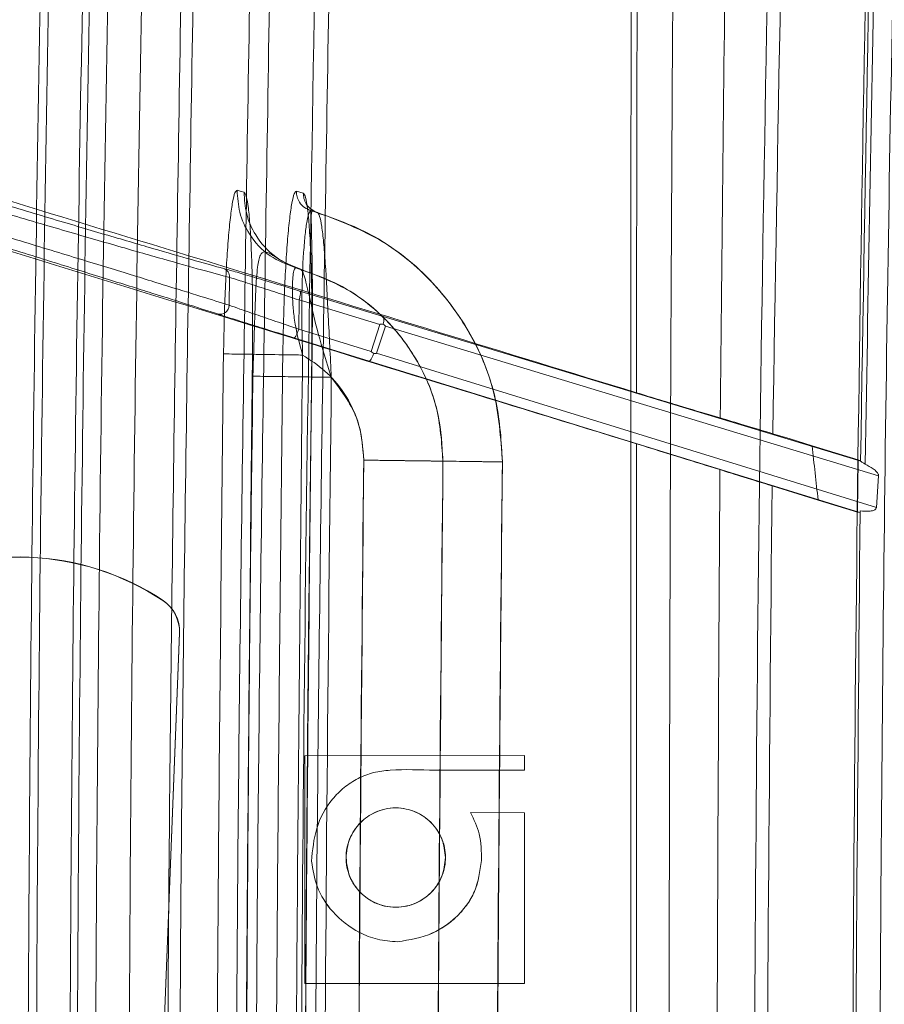
# Model space of a CAD drawing. Units: millimetres. Extents: x 150 to 4150, y 50 to 2921.
# Drawn here: x 682 to 728, y 1229 to 1282 of the extents above; entities that cross this region are included whole.
import ezdxf

# ---------------------------------------------------------------- set-up
doc = ezdxf.new("R2010")
doc.units = ezdxf.units.MM
doc.header["$LTSCALE"] = 10

msp = doc.modelspace()

# ---------------------------------------------------------------- linework, layer by layer
at = {"color": 7, "linetype": 'Continuous', "lineweight": 18}
for p, q in [((696.885586, 1272.843576), (697.256767, 1272.739995)), ((693.267629, 1266.708964), (693.290596, 1268.204089)), ((701.556352, 1266.108256), (697.071636, 1267.473446)), ((697.013063, 1265.42943), (697.036424, 1266.992859)), ((697.036418, 1266.992501), (701.370248, 1265.67328)), ((727.226153, 1258.312179), (701.556352, 1266.108256)), ((700.902201, 1264.228689), (697.013057, 1265.429043)), ((701.370248, 1265.673281), (700.902201, 1264.228689)), ((701.667509, 1265.582017), (701.199439, 1264.136143)), ((701.667509, 1265.582017), (728.193749, 1257.525807)), ((696.754532, 1264.954102), (700.794484, 1263.707166)), ((728.07356, 1255.832723), (701.199439, 1264.136143)), ((700.794484, 1263.707166), (727.182931, 1255.553832)), ((724.610194, 1259.152451), (727.091267, 1258.392744)), ((727.091267, 1258.392744), (727.05437, 1255.575854)), ((728.073558, 1255.83272), (728.193741, 1257.525797)), ((724.937522, 1256.227483), (722.461873, 1256.990952)), ((724.937522, 1256.227483), (727.05437, 1255.575854)), ((727.05437, 1255.575854), (727.182931, 1255.553832)), ((689.713104, 1250.82146), (689.707658, 1250.814641)), ((690.598474, 1249.071147), (689.658002, 1225.045742)), ((690.60392, 1249.077966), (689.663448, 1225.05256)), ((690.598474, 1249.071147), (690.60392, 1249.077966)), ((697.34624, 1242.472288), (709.156396, 1242.475028)), ((697.34624, 1242.472288), (697.346896, 1242.473109)), ((697.346896, 1242.473109), (709.157052, 1242.475849)), ((697.347168, 1230.21415), (697.346896, 1242.473109)), ((709.156396, 1242.475028), (709.157052, 1242.475849)), ((709.157052, 1242.475849), (709.157073, 1241.694545)), ((706.245606, 1239.407552), (706.246262, 1239.408373)), ((706.245606, 1239.407552), (709.156393, 1239.397258)), ((709.157119, 1239.398079), (706.246262, 1239.408373)), ((709.156474, 1239.397257), (709.157129, 1239.398078)), ((709.157129, 1239.398077), (709.157326, 1230.216891)), ((700.139898, 1238.653627), (700.138908, 1238.652388)), ((706.832704, 1236.828867), (706.83336, 1236.829688)), ((704.318061, 1235.324449), (704.319052, 1235.325691)), ((705.890734, 1234.240804), (705.891388, 1234.241623)), ((702.325024, 1232.456677), (702.32568, 1232.457498)), ((709.15667, 1230.21607), (697.346513, 1230.213329)), ((697.346513, 1230.213329), (697.347168, 1230.21415)), ((709.157326, 1230.216891), (697.347168, 1230.21415)), ((709.15667, 1230.21607), (709.157326, 1230.216891))]:
    msp.add_line(p, q, dxfattribs=at)
at = {"color": 7, "linetype": 'Continuous', "lineweight": 18, "flags": 128}
for points in [[(693.698817, 1272.896894), (693.906678, 1272.838839), (694.069997, 1272.79323)], [(724.610194, 1259.152451), (723.427461, 1259.513157), (722.498171, 1259.796568)], [(727.091267, 1258.392744), (727.163492, 1258.348958), (727.220241, 1258.314555)], [(709.156396, 1242.475028), (709.156394, 1242.084377), (709.156417, 1241.693723)]]:
    msp.add_lwpolyline(points, dxfattribs=at)
at = {"color": 7, "linetype": 'Continuous', "lineweight": 18}
for centre, radius, start, end in [((692.809464, 1268.232353), 0.481954, 356.6380249, 71.6596222), ((692.771941, 1266.717743), 0.495759, 255.0925931, 358.9853051), ((681.954048, 1239.157828), 13.999992, 56.3698605, 119.1460848), ((681.959494, 1239.164646), 13.999992, 56.3698605, 119.1460848), ((688.6, 1249.149374), 2.000005, 357.7583808, 56.3699934), ((688.605446, 1249.156193), 2.000005, 357.7583808, 56.3699934)]:
    msp.add_arc(centre, radius, start, end, dxfattribs=at)
for points, knots in [([(684.275941, 1510.393368), (682.64874, 1488.0135), (679.394735, 1443.259226), (675.993372, 1376.024527), (673.676716, 1308.739624), (672.551907, 1241.411303), (672.593908, 1174.470006), (673.776368, 1107.945303), (676.101725, 1041.85969), (679.475001, 975.816434), (682.676159, 931.851336), (684.276959, 909.865743)], [0, 0, 0, 0, 0.111999079, 0.223970831, 0.33595534, 0.447967218, 0.559983339, 0.669988209, 0.779976626, 0.889973081, 1, 1, 1, 1]), ([(694.05474, 910.183772), (692.431221, 932.545659), (689.185178, 977.255737), (685.792122, 1044.411171), (683.48244, 1111.596298), (682.360835, 1178.821724), (682.40019, 1245.679545), (683.579462, 1312.146191), (685.899328, 1378.186186), (689.264306, 1444.181053), (692.457651, 1488.111081), (694.054495, 1510.078445)], [0, 0, 0, 0, 0.112026751, 0.223984889, 0.335913306, 0.447850898, 0.559838641, 0.669882422, 0.779921134, 0.889948797, 1, 1, 1, 1]), ([(694.501532, 1510.075638), (692.875188, 1487.673039), (689.623782, 1442.8855), (686.230003, 1375.638469), (683.923866, 1308.430441), (682.807214, 1241.287569), (682.848445, 1174.567133), (684.024148, 1108.215408), (686.340693, 1042.201115), (689.705997, 976.162186), (692.902868, 932.182796), (694.501774, 910.186619)], [0, 0, 0, 0, 0.112231725, 0.224374979, 0.336373522, 0.448172784, 0.559819162, 0.669659594, 0.779671941, 0.889803495, 1, 1, 1, 1]), ([(696.693341, 910.403404), (695.071051, 932.743704), (691.826615, 977.422306), (688.435426, 1044.540865), (686.126217, 1111.707751), (685.005003, 1178.913101), (685.046279, 1245.727765), (686.225556, 1312.126542), (688.543679, 1378.088884), (691.905734, 1444.007651), (695.095825, 1487.889324), (696.690847, 1509.829824)], [0, 0, 0, 0, 0.112006105, 0.22400219, 0.335991128, 0.448001263, 0.560017794, 0.67000531, 0.779991645, 0.889997508, 1, 1, 1, 1]), ([(697.674327, 1509.823649), (696.052549, 1487.485602), (692.808951, 1442.808915), (689.418582, 1375.694526), (687.110248, 1308.535413), (685.989741, 1241.339406), (686.03104, 1174.529079), (687.210559, 1108.129879), (689.528608, 1042.169214), (692.890086, 976.255734), (696.079697, 932.37826), (697.674569, 910.438608)], [0, 0, 0, 0, 0.112002531, 0.224008032, 0.335993344, 0.447982051, 0.56000009, 0.670008888, 0.779997458, 0.889994142, 1, 1, 1, 1]), ([(696.484081, 912.200769), (694.836806, 934.392967), (691.541373, 978.789266), (688.095785, 1045.496032), (685.748642, 1112.27335), (684.609103, 1179.098477), (684.651213, 1245.539798), (685.850528, 1311.567522), (688.207371, 1377.149726), (691.623695, 1442.662793), (694.864238, 1486.265605), (696.484081, 1508.061242)], [0, 0, 0, 0, 0.111920627, 0.223901275, 0.335924659, 0.447973451, 0.560030302, 0.670077239, 0.78009877, 0.890078483, 1, 1, 1, 1]), ([(699.656999, 912.451207), (698.011109, 934.624751), (694.718446, 978.98373), (691.275755, 1045.634423), (688.930584, 1112.355608), (687.792003, 1179.124563), (687.834078, 1245.510033), (689.032384, 1311.482256), (691.387247, 1377.009331), (694.800699, 1442.467329), (698.038518, 1486.033488), (699.656999, 1507.810804)], [0, 0, 0, 0, 0.111920627, 0.223901275, 0.335924659, 0.447973451, 0.560030302, 0.670077239, 0.78009877, 0.890078483, 1, 1, 1, 1]), ([(732.99073, 1502.793872), (731.785594, 1486.716817), (729.389755, 1454.755234), (726.59795, 1407.04605), (724.39672, 1359.880245), (722.820082, 1313.255445), (721.832311, 1267.174228), (721.415786, 1221.535061), (721.559172, 1174.449452), (722.337373, 1125.51585), (723.841753, 1074.436824), (726.094138, 1022.702581), (729.056058, 970.310328), (731.675704, 935.193723), (732.994207, 917.519071)], [0, 0, 0, 0, 0.082553401, 0.164118213, 0.244705618, 0.32432684, 0.402993134, 0.480715773, 0.558028912, 0.644093186, 0.731307463, 0.819686734, 0.909245949, 1, 1, 1, 1]), ([(733.665832, 1502.73164), (732.425476, 1486.156518), (729.96008, 1453.210952), (727.11102, 1404.040779), (724.900679, 1355.448471), (723.308109, 1307.432283), (722.767028, 1275.609136), (722.498171, 1259.796568)], [0, 0, 0, 0, 0.205003795, 0.407476091, 0.607446436, 0.804944493, 1, 1, 1, 1]), ([(738.253328, 1502.382602), (737.049811, 1486.327544), (734.657189, 1454.409696), (731.869147, 1406.765805), (729.670896, 1359.66457), (728.096407, 1313.10362), (727.11, 1267.08553), (726.69408, 1221.508878), (726.837327, 1174.487733), (727.614549, 1125.621077), (729.116989, 1074.611902), (731.366445, 1022.94838), (734.324498, 970.627725), (736.940714, 935.559105), (738.257491, 917.9086)], [0, 0, 0, 0, 0.082553413, 0.164118197, 0.244705536, 0.324326656, 0.402992812, 0.480715277, 0.558028353, 0.644092645, 0.731306986, 0.819686367, 0.909245741, 1, 1, 1, 1]), ([(738.40121, 1502.467647), (737.154351, 1485.806881), (734.676128, 1452.692403), (731.817623, 1403.271766), (729.605037, 1354.435767), (728.017045, 1306.182623), (727.484731, 1274.203823), (727.220241, 1258.314555)], [0, 0, 0, 0, 0.205036309, 0.407524473, 0.607494428, 0.804976226, 1, 1, 1, 1]), ([(727.467487, 1258.158393), (727.825899, 1278.537033), (728.542754, 1319.296029), (730.909064, 1380.400869), (734.135038, 1441.466532), (737.144802, 1482.120558), (738.649633, 1502.446893)], [0, 0, 0, 0, 0.249989473, 0.499999998, 0.750008347, 1, 1, 1, 1]), ([(739.714529, 1502.36107), (738.110884, 1480.581887), (734.903617, 1437.023829), (731.553315, 1371.592477), (729.272446, 1306.118295), (728.165334, 1240.613006), (728.205635, 1175.48894), (729.369645, 1110.764792), (731.658834, 1046.461533), (734.979608, 982.20025), (738.132725, 939.420217), (739.709295, 918.030052)], [0, 0, 0, 0, 0.112001999, 0.224002415, 0.336001782, 0.448000555, 0.559999145, 0.669998014, 0.779997478, 0.88999797, 1, 1, 1, 1]), ([(668.415482, 1281.922059), (676.76473, 1299.715832), (693.463248, 1335.303429), (710.156299, 1370.895731), (718.502836, 1388.691907)], [0, 0, 0, 0, 0.499999285, 1, 1, 1, 1]), ([(671.597529, 1280.439446), (679.946744, 1298.233151), (696.645231, 1333.82068), (713.338249, 1369.412914), (721.684786, 1387.20909)], [0, 0, 0, 0, 0.499998327, 1, 1, 1, 1]), ([(716.297515, 1371.482027), (714.874253, 1368.447663), (712.056786, 1362.440888), (707.875007, 1353.524035), (703.78122, 1344.794891), (699.776015, 1336.255207), (695.859443, 1327.906411), (691.027094, 1317.602653), (685.411203, 1305.625765), (679.144735, 1292.258162), (675.129849, 1283.69219), (673.203557, 1279.582342)], [0, 0, 0, 0, 0.099057242, 0.196092057, 0.291083883, 0.384014317, 0.474868277, 0.563640562, 0.720378101, 0.865840871, 1, 1, 1, 1]), ([(716.604048, 1371.373756), (709.422934, 1356.063484), (695.058944, 1325.439183), (680.695405, 1294.816687), (673.512755, 1279.503561)], [0, 0, 0, 0, 0.499938674, 1, 1, 1, 1]), ([(716.304923, 1048.788371), (715.852057, 1066.718812), (714.94655, 1102.570864), (714.842774, 1156.359073), (714.886371, 1210.140525), (714.838608, 1263.919841), (714.939963, 1317.704276), (715.844916, 1353.552826), (716.297517, 1371.482026)], [0, 0, 0, 0, 0.166739747, 0.333397397, 0.499986537, 0.66658914, 0.833248772, 1, 1, 1, 1]), ([(715.172087, 1262.000945), (715.19001, 1280.2238), (715.225876, 1316.690207), (716.144536, 1353.138992), (716.604126, 1371.373728)], [0, 0, 0, 0, 0.4997162355, 1, 1, 1, 1]), ([(718.907194, 1371.452716), (718.38728, 1353.53732), (717.347422, 1317.705487), (716.968709, 1263.92904), (716.893465, 1210.14307), (716.97197, 1156.355601), (717.352652, 1102.577173), (718.393039, 1066.74316), (718.913202, 1048.827182)], [0, 0, 0, 0, 0.166655006, 0.333319708, 0.500013247, 0.6666934, 0.833356273, 1, 1, 1, 1]), ([(722.084448, 1371.312176), (721.469279, 1352.874265), (720.238841, 1315.99538), (719.862108, 1279.096544), (719.673727, 1260.645593)], [0, 0, 0, 0, 0.49995847, 1, 1, 1, 1]), ([(690.749442, 1132.550823), (690.46297, 1149.790517), (689.890045, 1184.268641), (689.890067, 1235.995374), (690.462982, 1270.472496), (690.749442, 1287.711188)], [0, 0, 0, 0, 0.333347943, 0.666671436, 1, 1, 1, 1]), ([(691.402576, 1287.697302), (691.115949, 1270.461689), (690.542699, 1235.99075), (690.542677, 1184.273265), (691.115936, 1149.801324), (691.402576, 1132.564708)], [0, 0, 0, 0, 0.333328735, 0.666651886, 1, 1, 1, 1]), ([(694.444785, 1132.630563), (694.158608, 1149.850049), (693.586169, 1184.294225), (693.586169, 1235.967794), (694.158608, 1270.411965), (694.444785, 1287.631448)], [0, 0, 0, 0, 0.333299798, 0.666700283, 1, 1, 1, 1]), ([(695.514189, 1132.563834), (695.227259, 1149.79883), (694.653348, 1184.271964), (694.653348, 1235.990047), (695.227259, 1270.463181), (695.514189, 1287.698177)], [0, 0, 0, 0, 0.333313084, 0.666686916, 1, 1, 1, 1]), ([(697.936401, 1287.647982), (697.684361, 1273.11432), (697.183013, 1244.204492), (697.08377, 1203.956801), (697.319162, 1166.811207), (697.73004, 1144.047126), (697.936401, 1132.614028)], [0, 0, 0, 0, 0.281255227, 0.55946257, 0.77874322, 1, 1, 1, 1]), ([(698.700722, 1132.629731), (698.414341, 1149.849395), (697.841491, 1184.293939), (697.841491, 1235.968071), (698.414341, 1270.412616), (698.700722, 1287.63228)], [0, 0, 0, 0, 0.333299684, 0.666700316, 1, 1, 1, 1]), ([(692.961117, 1268.689826), (692.502883, 1268.815112), (691.589465, 1269.06485), (689.506301, 1269.663153), (686.982458, 1270.401537), (684.027187, 1271.278192), (680.73511, 1272.264692), (677.192242, 1273.335292), (673.479069, 1274.464856), (670.945917, 1275.241899), (669.67625, 1275.631369)], [0, 0, 0, 0, 0.125350582, 0.249867289, 0.374372922, 0.499500909, 0.62470379, 0.749502463, 0.874445544, 1, 1, 1, 1]), ([(715.171751, 1262.000997), (708.102136, 1264.165688), (693.694074, 1268.577385), (679.286713, 1272.988754), (671.948623, 1275.235592)], [0, 0, 0, 0, 0.4906707483, 1, 1, 1, 1]), ([(669.528298, 1275.152098), (670.82333, 1274.762389), (673.407952, 1273.98461), (677.197033, 1272.853923), (680.813623, 1271.78192), (684.170849, 1270.795198), (687.191859, 1269.916197), (689.768547, 1269.176974), (691.897509, 1268.577341), (692.826069, 1268.328549), (693.290589, 1268.204089)], [0, 0, 0, 0, 0.125410979, 0.250295016, 0.375079492, 0.500276428, 0.625153106, 0.750149981, 0.875010462, 1, 1, 1, 1]), ([(693.267622, 1266.708964), (692.803304, 1266.855934), (691.875215, 1267.1497), (689.748215, 1267.8098), (687.174451, 1268.602499), (684.157045, 1269.526332), (680.802419, 1270.548997), (677.186228, 1271.647374), (673.39449, 1272.795711), (670.8053, 1273.576962), (669.507984, 1273.968408)], [0, 0, 0, 0, 0.12498812, 0.249829343, 0.374823518, 0.499687489, 0.624859207, 0.749657615, 0.874565729, 1, 1, 1, 1]), ([(669.362192, 1273.49184), (670.634019, 1273.100651), (673.171621, 1272.320133), (676.887345, 1271.172913), (680.42992, 1270.075876), (683.719271, 1269.053452), (686.671011, 1268.131892), (689.192058, 1267.340095), (691.273416, 1266.68129), (692.186397, 1266.386537), (692.644403, 1266.23867)], [0, 0, 0, 0, 0.12556194, 0.25052631, 0.375342592, 0.500524185, 0.625619703, 0.750122786, 0.87464645, 1, 1, 1, 1]), ([(715.170778, 1259.252985), (708.010353, 1261.457195), (693.421436, 1265.948135), (678.833325, 1270.438884), (671.405243, 1272.725516)], [0, 0, 0, 0, 0.490812639, 1, 1, 1, 1]), ([(692.965199, 1264.091323), (692.989043, 1265.229063), (693.024813, 1266.935893), (693.129587, 1268.992931), (693.224213, 1270.359128), (693.33418, 1271.482323), (693.453356, 1272.306535), (693.577581, 1272.823215), (693.658479, 1272.872379), (693.698817, 1272.896894)], [0, 0, 0, 0, 0.255207855, 0.382861133, 0.509591844, 0.633740961, 0.757039609, 0.87885334, 1, 1, 1, 1]), ([(696.853208, 1268.720439), (696.370131, 1268.904686), (695.376956, 1269.283486), (694.356281, 1270.4138), (693.777622, 1271.670944), (693.724594, 1272.495895), (693.698817, 1272.896894)], [0, 0, 0, 0, 0.27337676, 0.562043974, 0.787115214, 1, 1, 1, 1]), ([(694.069997, 1272.79323), (694.111482, 1272.740898), (694.194734, 1272.635881), (694.304311, 1271.983574), (694.395802, 1271.000008), (694.465994, 1269.71182), (694.511929, 1268.18766), (694.543136, 1265.930112), (694.524852, 1264.109617), (694.512628, 1262.892415)], [0, 0, 0, 0, 0.120941519, 0.242704463, 0.365654719, 0.490118686, 0.616509807, 0.74359462, 1, 1, 1, 1]), ([(697.118338, 1268.646472), (696.648764, 1268.838494), (695.684422, 1269.232841), (694.701811, 1270.354248), (694.145324, 1271.590502), (694.094655, 1272.39953), (694.069997, 1272.79323)], [0, 0, 0, 0, 0.273642652, 0.561966907, 0.786838884, 1, 1, 1, 1]), ([(696.152085, 1264.045481), (696.175916, 1265.182292), (696.211669, 1266.887802), (696.316416, 1268.943036), (696.411026, 1270.308078), (696.520979, 1271.430293), (696.640141, 1272.253767), (696.764356, 1272.769968), (696.845249, 1272.819084), (696.885586, 1272.843576)], [0, 0, 0, 0, 0.255113167, 0.382735376, 0.509453323, 0.63361125, 0.756939519, 0.878799076, 1, 1, 1, 1]), ([(697.674184, 1271.799462), (697.553414, 1271.845524), (697.305121, 1271.940224), (697.049952, 1272.222803), (696.905287, 1272.537089), (696.89203, 1272.743326), (696.885586, 1272.843576)], [0, 0, 0, 0, 0.27337676, 0.562043974, 0.787115214, 1, 1, 1, 1]), ([(697.256767, 1272.739995), (697.298252, 1272.68771), (697.381501, 1272.582792), (697.491084, 1271.931088), (697.582589, 1270.948391), (697.652802, 1269.661313), (697.69876, 1268.138429), (697.729998, 1265.882822), (697.711737, 1264.06377), (697.699527, 1262.847572)], [0, 0, 0, 0, 0.1209986121, 0.2428075937, 0.3657851254, 0.4902546615, 0.616630385, 0.7436834979, 1, 1, 1, 1]), ([(698.018852, 1271.703305), (697.901459, 1271.751311), (697.660373, 1271.849898), (697.414721, 1272.130249), (697.275599, 1272.439313), (697.262932, 1272.64157), (697.256767, 1272.739995)], [0, 0, 0, 0, 0.273642652, 0.561966907, 0.786838884, 1, 1, 1, 1]), ([(697.674184, 1271.799462), (697.637173, 1271.778492), (697.562959, 1271.73644), (697.454838, 1271.284778), (697.355364, 1270.562515), (697.243086, 1269.244951), (697.142416, 1267.040556), (697.190224, 1265.040693), (697.21438, 1264.030201)], [0, 0, 0, 0, 0.1206991672, 0.2420322276, 0.364850236, 0.488579353, 0.7415889468, 1, 1, 1, 1]), ([(697.674184, 1271.799462), (698.71463, 1271.445269), (700.850451, 1270.718182), (703.654311, 1268.658425), (706.037369, 1265.807067), (707.685435, 1262.245201), (707.870502, 1259.576544), (707.960474, 1258.279144)], [0, 0, 0, 0, 0.1799417, 0.369383181, 0.562865319, 0.787481571, 1, 1, 1, 1]), ([(698.018852, 1271.703305), (697.954526, 1271.721895), (697.839656, 1271.755091), (697.724745, 1271.785904), (697.674184, 1271.799462)], [0, 0, 0, 0, 0.559998991, 1, 1, 1, 1]), ([(697.864912, 1271.761705), (697.828439, 1271.779741), (697.739549, 1271.823697), (697.699542, 1271.751759), (697.678837, 1271.474442), (697.692868, 1270.82942), (697.721, 1269.687865), (697.746876, 1267.944692), (697.75025, 1265.587626), (697.72324, 1263.802431), (697.708792, 1262.847442)], [0, 0, 0, 0, 0.045827832, 0.11168931, 0.198652042, 0.307792721, 0.441129972, 0.60040229, 0.78623517, 1, 1, 1, 1]), ([(707.960474, 1258.279144), (707.90111, 1259.354168), (707.779322, 1261.55964), (706.591911, 1264.750337), (704.558891, 1267.76868), (701.668296, 1270.308203), (699.21404, 1271.246411), (698.018852, 1271.703305)], [0, 0, 0, 0, 0.179786664, 0.368842169, 0.562002997, 0.786701648, 1, 1, 1, 1]), ([(698.761827, 1262.832624), (698.707349, 1263.941936), (698.600794, 1266.111663), (698.473847, 1268.594932), (698.350115, 1270.119545), (698.24806, 1270.987789), (698.136414, 1271.563159), (698.057938, 1271.656711), (698.018852, 1271.703305)], [0, 0, 0, 0, 0.2637159194, 0.5158077774, 0.6391396629, 0.7606483196, 0.8807902611, 1, 1, 1, 1]), ([(696.502577, 1268.880072), (696.313062, 1268.981129), (695.911328, 1269.195351), (695.473542, 1269.494434), (695.141131, 1269.632125), (694.916855, 1269.446417), (694.776366, 1268.763631), (694.689878, 1267.439562), (694.622779, 1265.411352), (694.575531, 1263.782802), (694.549684, 1262.891894)], [0, 0, 0, 0, 0.0622668368, 0.1319935693, 0.2140592639, 0.3137166883, 0.4370254981, 0.5895428878, 0.7754567761, 1, 1, 1, 1]), ([(697.071637, 1267.473445), (696.612916, 1267.612631), (695.698611, 1267.89005), (694.511596, 1268.244222), (693.522961, 1268.534336), (693.148753, 1268.637898), (692.961117, 1268.689826)], [0, 0, 0, 0, 0.251656001, 0.50159159, 0.750086807, 1, 1, 1, 1]), ([(696.853208, 1268.720439), (696.826201, 1268.710039), (696.772077, 1268.689197), (696.711861, 1268.430226), (696.672809, 1268.012152), (696.66251, 1267.436314), (696.69288, 1266.727361), (696.798793, 1265.591576), (697.045081, 1264.666262), (697.21438, 1264.030201)], [0, 0, 0, 0, 0.115673609, 0.231822187, 0.349590278, 0.468886358, 0.592218887, 0.719691305, 1, 1, 1, 1]), ([(697.118338, 1268.646472), (697.069039, 1268.660721), (696.981004, 1268.686165), (696.892257, 1268.709966), (696.853208, 1268.720439)], [0, 0, 0, 0, 0.559998669, 1, 1, 1, 1]), ([(696.853208, 1268.720439), (697.653551, 1268.447982), (699.296491, 1267.888685), (701.453306, 1266.304256), (703.286428, 1264.110904), (704.554171, 1261.371007), (704.69653, 1259.318194), (704.765739, 1258.320193)], [0, 0, 0, 0, 0.1799417, 0.369383181, 0.562865319, 0.787481571, 1, 1, 1, 1]), ([(704.765739, 1258.320193), (704.720075, 1259.147135), (704.626392, 1260.843652), (703.712998, 1263.298034), (702.149137, 1265.619837), (699.925602, 1267.573316), (698.037713, 1268.295015), (697.118338, 1268.646472)], [0, 0, 0, 0, 0.1797866639, 0.3688421688, 0.5620029968, 0.7867016483, 1, 1, 1, 1]), ([(698.761827, 1262.832624), (698.513746, 1263.62391), (698.064441, 1265.057021), (697.684241, 1266.733251), (697.46717, 1267.684723), (697.33268, 1268.20948), (697.214627, 1268.557265), (697.150263, 1268.616895), (697.118338, 1268.646472)], [0, 0, 0, 0, 0.307725393, 0.557326639, 0.672746564, 0.784182672, 0.892954191, 1, 1, 1, 1]), ([(693.290589, 1268.204089), (693.461641, 1268.152077), (693.802664, 1268.04838), (694.703395, 1267.758952), (695.784798, 1267.406264), (696.616198, 1267.131375), (697.033951, 1266.993252)], [0, 0, 0, 0, 0.249621857, 0.497667828, 0.747593359, 1, 1, 1, 1]), ([(697.036418, 1266.992501), (697.051775, 1267.050298), (697.083634, 1267.170205), (697.105416, 1267.327373), (697.103459, 1267.440932), (697.081987, 1267.462871), (697.071637, 1267.473445)], [0, 0, 0, 0, 0.241009549, 0.5, 0.758990451, 1, 1, 1, 1]), ([(692.644403, 1266.23867), (692.831963, 1266.178406), (693.20625, 1266.058144), (694.194545, 1265.74815), (695.380915, 1265.378693), (696.295784, 1265.095903), (696.754532, 1264.954102)], [0, 0, 0, 0, 0.249754821, 0.498402317, 0.748480914, 1, 1, 1, 1]), ([(697.010432, 1265.429836), (696.591775, 1265.570576), (695.75886, 1265.850578), (694.677833, 1266.218803), (693.778811, 1266.528171), (693.438306, 1266.648597), (693.267622, 1266.708964)], [0, 0, 0, 0, 0.252706647, 0.502758098, 0.750747854, 1, 1, 1, 1]), ([(701.370347, 1265.673247), (701.370891, 1265.674479), (701.372041, 1265.677084), (701.376883, 1265.6817), (701.392566, 1265.688859), (701.451733, 1265.694425), (701.506377, 1265.688633), (701.549348, 1265.684079)], [0, 0, 0, 0, 0.021173555, 0.044775538, 0.105033209, 0.29621746, 1, 1, 1, 1]), ([(701.556352, 1266.108256), (701.567233, 1266.098674), (701.589799, 1266.0788), (701.598173, 1265.982805), (701.586822, 1265.847879), (701.562126, 1265.739931), (701.549348, 1265.684079)], [0, 0, 0, 0, 0.241111099, 0.500071694, 0.741337939, 1, 1, 1, 1]), ([(697.011624, 1265.429454), (696.991725, 1265.367368), (696.961057, 1265.271682), (696.912518, 1265.157671), (696.874128, 1265.079954), (696.836964, 1265.018828), (696.792665, 1264.962231), (696.768718, 1264.957554), (696.753181, 1264.954519)], [0, 0, 0, 0, 0.238686744, 0.367865082, 0.499999643, 0.632134225, 0.761312655, 1, 1, 1, 1]), ([(701.549348, 1265.684079), (701.581726, 1265.665628), (701.623022, 1265.642093), (701.660991, 1265.606406), (701.667705, 1265.592347), (701.668445, 1265.586045), (701.667814, 1265.583329), (701.667509, 1265.582016)], [0, 0, 0, 0, 0.694960146, 0.886411451, 0.949516372, 0.975612971, 1, 1, 1, 1]), ([(701.045951, 1264.117626), (701.026132, 1264.061831), (700.984714, 1263.945234), (700.91183, 1263.804252), (700.843153, 1263.713521), (700.810245, 1263.709224), (700.794484, 1263.707166)], [0, 0, 0, 0, 0.239093095, 0.499650086, 0.760366087, 1, 1, 1, 1]), ([(701.045951, 1264.117626), (701.007299, 1264.138286), (700.958262, 1264.164497), (700.911676, 1264.202956), (700.90272, 1264.217931), (700.901433, 1264.224541), (700.902027, 1264.227327), (700.90231, 1264.228652)], [0, 0, 0, 0, 0.7065250582, 0.8963487367, 0.955615815, 0.978878584, 1, 1, 1, 1]), ([(701.199438, 1264.136143), (701.19892, 1264.134909), (701.19784, 1264.132339), (701.193604, 1264.127649), (701.18022, 1264.119949), (701.129601, 1264.111611), (701.082654, 1264.114987), (701.045951, 1264.117626)], [0, 0, 0, 0, 0.0243570283, 0.0507565734, 0.1149230027, 0.3080418371, 1, 1, 1, 1]), ([(697.21438, 1264.030201), (696.637477, 1264.038499), (695.45246, 1264.055545), (694.060344, 1264.07557), (693.192183, 1264.088058), (693.038663, 1264.090266), (692.965199, 1264.091323)], [0, 0, 0, 0, 0.278471372, 0.572008429, 0.79519417, 1, 1, 1, 1]), ([(696.152085, 1156.21653), (695.957124, 1174.188021), (695.567202, 1210.131005), (695.957124, 1246.073989), (696.152085, 1264.045481)], [0, 0, 0, 0, 0.499999997, 1, 1, 1, 1]), ([(697.21438, 1264.030201), (697.070154, 1264.032275), (696.7739, 1264.036537), (696.425871, 1264.041543), (696.208831, 1264.044665), (696.170451, 1264.045217), (696.152085, 1264.045481)], [0, 0, 0, 0, 0.278471372, 0.572008429, 0.79519417, 1, 1, 1, 1]), ([(697.21438, 1264.030201), (697.004799, 1243.907764), (696.630545, 1207.974642), (697.035985, 1172.042197), (697.21438, 1156.23181)], [0, 0, 0, 0, 0.559996907, 1, 1, 1, 1]), ([(697.21438, 1264.030201), (697.004818, 1243.907666), (696.630598, 1207.974544), (697.036002, 1172.042099), (697.21438, 1156.23181)], [0, 0, 0, 0, 0.559999633, 1, 1, 1, 1]), ([(700.506093, 1258.374926), (700.459841, 1259.006761), (700.36561, 1260.29401), (699.55533, 1261.935841), (698.478419, 1263.216677), (697.630708, 1263.762256), (697.21438, 1264.030201)], [0, 0, 0, 0, 0.275262649, 0.560798581, 0.784299815, 1, 1, 1, 1]), ([(700.506093, 1258.374926), (700.459841, 1259.006761), (700.36561, 1260.29401), (699.55533, 1261.935841), (698.478419, 1263.216677), (697.630708, 1263.762256), (697.21438, 1264.030201)], [0, 0, 0, 0, 0.275262649, 0.560798581, 0.784299815, 1, 1, 1, 1]), ([(694.549684, 1262.891894), (694.506134, 1259.642468), (694.423597, 1253.48414), (694.33437, 1244.75706), (694.271199, 1237.051348), (694.231939, 1230.742813), (694.208094, 1225.701198), (694.194053, 1221.796225), (694.184973, 1218.347726), (694.178195, 1214.517536), (694.175006, 1209.73952), (694.180079, 1203.621597), (694.198882, 1196.435803), (694.237458, 1188.182135), (694.30349, 1178.860601), (694.402369, 1168.471163), (694.499004, 1161.189152), (694.549684, 1157.370117)], [0, 0, 0, 0, 0.092386844, 0.175091998, 0.248116587, 0.311461392, 0.35444199, 0.391447287, 0.422477389, 0.452480391, 0.500336729, 0.558312567, 0.626408101, 0.704623732, 0.792960139, 0.891418382, 1, 1, 1, 1]), ([(694.512628, 1262.892415), (694.518612, 1262.892331), (694.531137, 1262.892155), (695.045686, 1262.884914), (695.971887, 1262.871882), (697.270524, 1262.853609), (698.276733, 1262.83945), (698.761827, 1262.832624)], [0, 0, 0, 0, 0.170609446, 0.357116979, 0.553618536, 0.784798985, 1, 1, 1, 1]), ([(697.708792, 1262.847442), (697.685796, 1261.177458), (697.644751, 1258.196621), (697.596735, 1254.263783), (697.56195, 1251.207748), (697.534692, 1248.65084), (697.510307, 1246.216992), (697.458239, 1240.652545), (697.370702, 1228.892886), (697.31031, 1209.043753), (697.370585, 1191.157592), (697.468836, 1178.479582), (697.511001, 1173.928885), (697.54927, 1170.214731), (697.586708, 1166.840537), (697.639431, 1162.462535), (697.684137, 1159.208904), (697.708792, 1157.414569)], [0, 0, 0, 0, 0.0475208792, 0.0848223835, 0.1119101201, 0.1344804701, 0.1575787314, 0.1811643519, 0.2928137009, 0.492187365, 0.7459354534, 0.8017299168, 0.8529280984, 0.8754228482, 0.9074150664, 0.9489406277, 1, 1, 1, 1]), ([(697.699527, 1262.847572), (697.701023, 1262.847551), (697.704155, 1262.847507), (697.832792, 1262.845697), (698.064342, 1262.842439), (698.389001, 1262.83787), (698.640554, 1262.834331), (698.761827, 1262.832624)], [0, 0, 0, 0, 0.170609446, 0.357116979, 0.553618536, 0.784798985, 1, 1, 1, 1]), ([(698.761827, 1157.429386), (698.561366, 1177.104724), (698.203398, 1212.23944), (698.591195, 1247.373523), (698.761827, 1262.832624)], [0, 0, 0, 0, 0.559997038, 1, 1, 1, 1]), ([(698.761827, 1157.429386), (698.561366, 1177.104723), (698.203398, 1212.239439), (698.591195, 1247.373523), (698.761827, 1262.832624)], [0, 0, 0, 0, 0.55999702, 1, 1, 1, 1]), ([(698.761827, 1262.832624), (699.323584, 1262.086302), (700.32642, 1260.753984), (700.451207, 1259.101668), (700.506093, 1258.374926)], [0, 0, 0, 0, 0.560167913, 1, 1, 1, 1]), ([(698.761827, 1262.832624), (699.323584, 1262.086302), (700.32642, 1260.753984), (700.451207, 1259.101668), (700.506093, 1258.374926)], [0, 0, 0, 0, 0.560167913, 1, 1, 1, 1]), ([(715.172087, 1262.000894), (716.019199, 1261.742469), (717.710555, 1261.226494), (719.019887, 1260.838704), (719.673442, 1260.645137)], [0, 0, 0, 0, 0.500848298, 1, 1, 1, 1]), ([(722.498171, 1259.796568), (721.966914, 1259.958051), (720.907316, 1260.280131), (720.08415, 1260.523642), (719.6737, 1260.645062)], [0, 0, 0, 0, 0.501376555, 1, 1, 1, 1]), ([(715.174744, 1161.023015), (715.178353, 1177.394503), (715.18557, 1210.138763), (715.17596, 1242.88111), (715.171155, 1259.252927)], [0, 0, 0, 0, 0.499980371, 1, 1, 1, 1]), ([(715.171155, 1259.252869), (716.013689, 1258.993076), (717.696095, 1258.47431), (719.000239, 1258.06692), (719.651281, 1257.863547)], [0, 0, 0, 0, 0.500790591, 1, 1, 1, 1]), ([(724.610194, 1259.152451), (724.666127, 1258.663519), (724.777633, 1257.688811), (724.884341, 1256.71354), (724.937522, 1256.227483)], [0, 0, 0, 0, 0.501618503, 1, 1, 1, 1]), ([(700.506093, 1258.374926), (700.338529, 1240.363733), (700.039308, 1208.200887), (700.363464, 1176.038524), (700.506093, 1161.887084)], [0, 0, 0, 0, 0.559999986, 1, 1, 1, 1]), ([(700.506093, 1161.887084), (700.338529, 1179.898278), (700.039308, 1212.061124), (700.363464, 1244.223486), (700.506093, 1258.374926)], [0, 0, 0, 0, 0.559999986, 1, 1, 1, 1]), ([(700.506093, 1258.374926), (700.338529, 1240.363733), (700.039308, 1208.200887), (700.363464, 1176.038524), (700.506093, 1161.887084)], [0, 0, 0, 0, 0.559999986, 1, 1, 1, 1]), ([(700.506093, 1161.887084), (700.338529, 1179.898278), (700.039308, 1212.061124), (700.363464, 1244.223486), (700.506093, 1258.374926)], [0, 0, 0, 0, 0.559999986, 1, 1, 1, 1]), ([(704.765739, 1258.320193), (704.733593, 1258.320606), (704.666491, 1258.321469), (704.114563, 1258.328561), (703.192757, 1258.340405), (701.937687, 1258.356532), (700.972786, 1258.36893), (700.506093, 1258.374926)], [0, 0, 0, 0, 0.171417745, 0.357817574, 0.553581607, 0.784080915, 1, 1, 1, 1]), ([(700.506093, 1258.374926), (701.107773, 1258.367195), (702.347148, 1258.35127), (703.779649, 1258.332864), (704.624098, 1258.322013), (704.719991, 1258.320781), (704.765739, 1258.320193)], [0, 0, 0, 0, 0.277939046, 0.572515375, 0.796057244, 1, 1, 1, 1]), ([(707.960474, 1258.279144), (707.904218, 1258.279866), (707.786789, 1258.281375), (706.820915, 1258.293786), (705.207754, 1258.314514), (703.011383, 1258.342736), (701.322806, 1258.364432), (700.506093, 1258.374926)], [0, 0, 0, 0, 0.171417745, 0.357817574, 0.553581607, 0.784080915, 1, 1, 1, 1]), ([(700.506093, 1258.374926), (701.194231, 1258.366084), (702.616415, 1258.347811), (704.636628, 1258.321852), (706.428362, 1258.29883), (707.713759, 1258.282314), (707.880789, 1258.280168), (707.960474, 1258.279144)], [0, 0, 0, 0, 0.182134427, 0.376419904, 0.573553516, 0.796552516, 1, 1, 1, 1]), ([(704.765739, 1258.320193), (704.598366, 1240.329434), (704.299484, 1208.203077), (704.623273, 1176.077202), (704.765739, 1161.941817)], [0, 0, 0, 0, 0.559999986, 1, 1, 1, 1]), ([(704.765739, 1161.941817), (704.598366, 1179.932577), (704.299484, 1212.058934), (704.623273, 1244.184808), (704.765739, 1258.320193)], [0, 0, 0, 0, 0.559999986, 1, 1, 1, 1]), ([(707.960474, 1258.279144), (707.793243, 1240.303709), (707.494616, 1208.204719), (707.818129, 1176.106211), (707.960474, 1161.982867)], [0, 0, 0, 0, 0.559999986, 1, 1, 1, 1]), ([(707.960474, 1161.982867), (707.793243, 1179.958301), (707.494616, 1212.057292), (707.818129, 1244.1558), (707.960474, 1258.279144)], [0, 0, 0, 0, 0.559999986, 1, 1, 1, 1]), ([(727.220241, 1258.314555), (727.220808, 1258.314275), (727.221821, 1258.313776), (727.22483, 1258.312667), (727.226153, 1258.312179)], [0, 0, 0, 0, 0.559997615, 1, 1, 1, 1]), ([(727.226153, 1258.312179), (727.230046, 1258.310409), (727.237898, 1258.306839), (727.265919, 1258.288898), (727.315342, 1258.254192), (727.386268, 1258.20344), (727.440402, 1258.173416), (727.467487, 1258.158393)], [0, 0, 0, 0, 0.118697634, 0.239406519, 0.500281916, 0.749975529, 1, 1, 1, 1]), ([(719.652444, 1257.863552), (719.567093, 1241.956496), (719.396396, 1210.1436), (719.568308, 1178.329942), (719.65426, 1162.423722)], [0, 0, 0, 0, 0.500019114, 1, 1, 1, 1]), ([(722.461873, 1256.990952), (721.9338, 1257.154049), (720.880695, 1257.479303), (720.061061, 1257.735472), (719.652428, 1257.863187)], [0, 0, 0, 0, 0.5014440731, 1, 1, 1, 1]), ([(728.193229, 1257.525965), (728.192826, 1257.542039), (728.191968, 1257.576254), (728.162613, 1257.651465), (728.070556, 1257.77263), (727.837235, 1257.961813), (727.613883, 1258.08056), (727.467487, 1258.158393)], [0, 0, 0, 0, 0.048119064, 0.102418731, 0.239428637, 0.501481068, 1, 1, 1, 1]), ([(727.182931, 1255.553832), (727.185245, 1255.557889), (727.189879, 1255.566016), (727.194475, 1255.619552), (727.196776, 1255.64636)], [0, 0, 0, 0, 0.499245893, 1, 1, 1, 1]), ([(727.196776, 1255.64636), (727.356461, 1255.632761), (727.595847, 1255.612373), (727.86078, 1255.650559), (727.976578, 1255.698697), (728.028034, 1255.735248), (728.063294, 1255.780515), (728.070029, 1255.815495), (728.073348, 1255.832734)], [0, 0, 0, 0, 0.5001498719, 0.7497827208, 0.8261116144, 0.8899567548, 0.9457655874, 1, 1, 1, 1]), ([(697.346513, 1230.213329), (697.346473, 1232.256599), (697.346394, 1236.342973), (697.346291, 1240.429238), (697.34624, 1242.472288)], [0, 0, 0, 0, 0.500020338, 1, 1, 1, 1]), ([(709.156417, 1241.693723), (708.354879, 1241.695766), (706.749705, 1241.699857), (704.338967, 1241.665728), (702.430838, 1241.766358), (701.029656, 1241.599323), (700.190986, 1241.266443), (699.435322, 1240.780949), (698.591332, 1239.936959), (697.863623, 1238.583826), (697.753439, 1237.390601), (697.698217, 1236.792588)], [0, 0, 0, 0, 0.167473712, 0.335386029, 0.503736949, 0.566073794, 0.628302108, 0.690314925, 0.75223765, 0.875827831, 1, 1, 1, 1]), ([(704.902064, 1236.98937), (704.865577, 1237.32972), (704.810008, 1237.84808), (704.473395, 1238.4687), (704.140325, 1238.879645), (703.727858, 1239.22094), (703.278368, 1239.464853), (702.769352, 1239.624621), (702.22455, 1239.682632), (701.659092, 1239.621057), (701.141812, 1239.448837), (700.702188, 1239.198697), (700.181107, 1238.762687), (699.692395, 1238.034116), (699.48871, 1236.993938), (699.655492, 1236.130027), (699.982116, 1235.50899), (700.406125, 1234.988181), (700.969398, 1234.591656), (701.630508, 1234.360763), (702.216778, 1234.292623), (702.800005, 1234.356357), (703.318534, 1234.529785), (703.756202, 1234.779534), (704.143363, 1235.103482), (704.468014, 1235.501954), (704.808095, 1236.122591), (704.864698, 1236.6447), (704.902064, 1236.98937)], [0, 0, 0, 0, 0.060455647, 0.092075317, 0.124899012, 0.154830465, 0.187513169, 0.216040367, 0.250120037, 0.285134005, 0.317331226, 0.347279467, 0.375284069, 0.438642296, 0.49981904, 0.560388288, 0.592002761, 0.624781339, 0.680045033, 0.712828253, 0.749742242, 0.78503292, 0.817313101, 0.84716551, 0.874897903, 0.907297631, 0.938802467, 1, 1, 1, 1]), ([(699.555995, 1236.974226), (699.591501, 1237.319431), (699.645213, 1237.84163), (699.981566, 1238.463127), (700.407763, 1238.993275), (700.981698, 1239.393984), (701.64509, 1239.618553), (702.213062, 1239.683776), (702.758129, 1239.627742), (703.425177, 1239.421882), (704.014735, 1239.031492), (704.46692, 1238.48264), (704.79699, 1237.864035), (704.969184, 1237.002542), (704.772386, 1235.961244), (704.197292, 1235.089026), (703.481767, 1234.587798), (702.819144, 1234.361434), (702.236371, 1234.293372), (701.648739, 1234.357475), (700.985621, 1234.584434), (700.419054, 1234.977263), (699.994302, 1235.494984), (699.653119, 1236.114337), (699.594493, 1236.633385), (699.555995, 1236.974226)], [0, 0, 0, 0, 0.061305188, 0.092737449, 0.124984513, 0.182823557, 0.215050635, 0.25006577, 0.284682942, 0.312703485, 0.375029633, 0.407912869, 0.439563794, 0.499985708, 0.561204538, 0.624679737, 0.682222771, 0.714462826, 0.74965628, 0.786778021, 0.819678143, 0.874848701, 0.907673639, 0.939372536, 1, 1, 1, 1]), ([(706.832704, 1236.828867), (706.833048, 1237.317379), (706.833686, 1238.224628), (706.431317, 1239.033994), (706.245606, 1239.407552)], [0, 0, 0, 0, 0.538455111, 1, 1, 1, 1]), ([(706.83336, 1236.829688), (706.833704, 1237.3182), (706.834342, 1238.225449), (706.431973, 1239.034814), (706.246262, 1239.408373)], [0, 0, 0, 0, 0.538454228, 1, 1, 1, 1]), ([(709.156333, 1239.397259), (709.155528, 1237.86712), (709.15392, 1234.806752), (709.155753, 1231.746327), (709.15667, 1230.21607)], [0, 0, 0, 0, 0.49998534, 1, 1, 1, 1]), ([(697.698217, 1236.792588), (697.771235, 1236.334635), (697.928882, 1235.345911), (698.823557, 1233.958532), (700.013532, 1233.02898), (701.252939, 1232.541243), (701.958777, 1232.485567), (702.325024, 1232.456677)], [0, 0, 0, 0, 0.198916974, 0.429463733, 0.694397742, 0.841428266, 1, 1, 1, 1]), ([(697.698873, 1236.793409), (697.771891, 1236.335455), (697.929538, 1235.346729), (698.824216, 1233.95935), (700.014191, 1233.0298), (701.253597, 1232.542064), (701.959433, 1232.486388), (702.32568, 1232.457498)], [0, 0, 0, 0, 0.198917526, 0.42946447, 0.694398301, 0.841428595, 1, 1, 1, 1]), ([(702.325024, 1232.456677), (702.970851, 1232.563788), (704.111202, 1232.752917), (705.204723, 1233.506055), (705.758025, 1234.070843), (706.119047, 1234.525969), (706.636187, 1235.398732), (706.754225, 1236.257741), (706.832704, 1236.828867)], [0, 0, 0, 0, 0.282696243, 0.499162238, 0.563857032, 0.627479186, 0.752323532, 1, 1, 1, 1]), ([(702.32568, 1232.457498), (702.972498, 1232.562802), (703.886994, 1232.711684), (704.88461, 1233.294162), (705.506595, 1233.786429), (706.044206, 1234.397829), (706.636234, 1235.399339), (706.754635, 1236.258462), (706.83336, 1236.829688)], [0, 0, 0, 0, 0.282524301, 0.399443212, 0.499569975, 0.627647427, 0.752424824, 1, 1, 1, 1])]:
    msp.add_open_spline(points, degree=3, knots=knots, dxfattribs=at)
for points in [[(692.965199, 1156.170688), (692.769909, 1174.157461), (692.379329, 1210.131005), (692.769909, 1246.10455), (692.965199, 1264.091323)], [(694.512628, 1262.892415), (694.325836, 1245.305279), (693.952253, 1210.131005), (694.325836, 1174.956732), (694.512628, 1157.369595)], [(697.699527, 1262.847572), (697.513033, 1245.275383), (697.140044, 1210.131005), (697.513033, 1174.986628), (697.699527, 1157.414439)], [(722.461873, 1256.990952), (722.314802, 1241.376516), (722.020658, 1210.147643), (722.315173, 1178.91877), (722.46243, 1163.304333)], [(727.197317, 1164.634197), (727.058163, 1179.802891), (726.779856, 1210.140278), (727.057803, 1240.477666), (727.196776, 1255.64636)]]:
    msp.add_open_spline(points, degree=3, dxfattribs=at)

doc.saveas('drawing.dxf')
